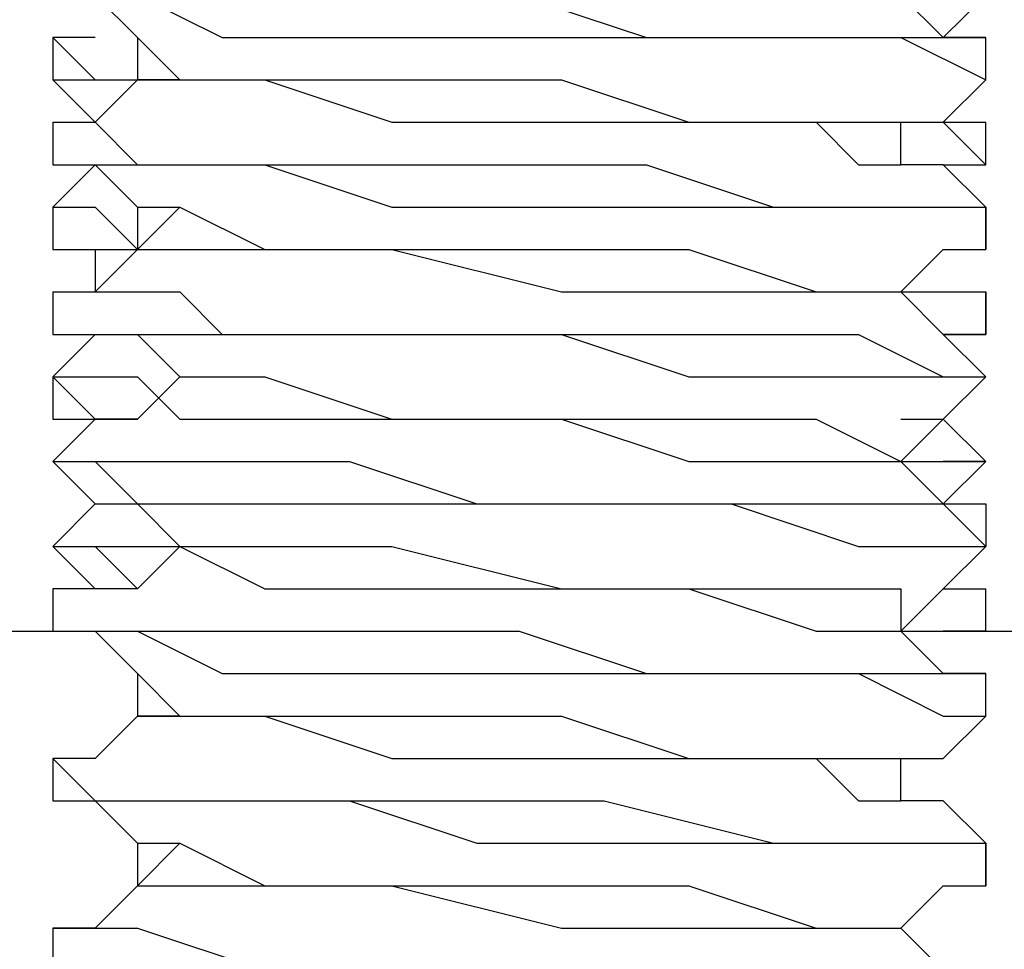
# Model space of a CAD drawing. Units: inches. Extents: x 0 to 22.5, y 0 to 12.5.
# Drawn here: x 9.9 to 10, y 10.6 to 10.7 of the extents above; entities that cross this region are included whole.
import ezdxf

# ---------------------------------------------------------------- set-up
doc = ezdxf.new("R2010")
doc.units = ezdxf.units.IN
doc.header["$MEASUREMENT"] = 0
doc.layers.add('Layer 1', color=7, linetype='Continuous', lineweight=0)

msp = doc.modelspace()

# ---------------------------------------------------------------- linework, layer by layer
at = {"layer": 'Layer 1', "color": 18, "lineweight": 25, "true_color": 0x000000}
for points, knots in [([(9.933443, 10.675108), (9.933443, 10.675108), (9.933443, 10.67372), (9.933443, 10.67372), (9.933443, 10.67372), (9.934831, 10.67372), (9.934831, 10.67372), (9.934831, 10.67372), (9.93622, 10.67372), (9.93622, 10.67372), (9.93622, 10.67372), (9.940387, 10.67372), (9.940387, 10.67372), (9.940387, 10.67372), (9.941776, 10.67372), (9.941776, 10.67372), (9.941776, 10.67372), (9.943164, 10.67372), (9.943164, 10.67372), (9.943164, 10.67372), (9.94872, 10.67372), (9.94872, 10.67372), (9.94872, 10.67372), (9.952887, 10.67233), (9.952887, 10.67233), (9.952887, 10.67233), (9.957053, 10.67233), (9.957053, 10.67233), (9.957053, 10.67233), (9.958443, 10.67233), (9.958443, 10.67233), (9.958443, 10.67233), (9.959831, 10.67233), (9.959831, 10.67233), (9.959831, 10.67233), (9.961221, 10.67233), (9.961221, 10.67233), (9.961221, 10.67233), (9.963998, 10.67233), (9.963998, 10.67233)], [0, 0, 0, 0, 1, 1, 1, 2, 2, 2, 3, 3, 3, 4, 4, 4, 5, 5, 5, 6, 6, 6, 7, 7, 7, 8, 8, 8, 9, 9, 9, 10, 10, 10, 11, 11, 11, 12, 12, 12, 13, 13, 13, 13]), ([(9.933443, 10.67372), (9.933443, 10.67372), (9.933443, 10.67372), (9.933443, 10.67372), (9.933443, 10.67372), (9.93622, 10.67372), (9.93622, 10.67372), (9.93622, 10.67372), (9.938998, 10.67233), (9.938998, 10.67233), (9.938998, 10.67233), (9.943164, 10.67233), (9.943164, 10.67233), (9.943164, 10.67233), (9.94872, 10.67233), (9.94872, 10.67233), (9.94872, 10.67233), (9.951498, 10.67233), (9.951498, 10.67233), (9.951498, 10.67233), (9.957053, 10.67233), (9.957053, 10.67233), (9.957053, 10.67233), (9.961221, 10.67233), (9.961221, 10.67233), (9.961221, 10.67233), (9.963998, 10.670942), (9.963998, 10.670942)], [0, 0, 0, 0, 1, 1, 1, 2, 2, 2, 3, 3, 3, 4, 4, 4, 5, 5, 5, 6, 6, 6, 7, 7, 7, 8, 8, 8, 9, 9, 9, 9]), ([(9.934831, 10.67372), (9.934831, 10.67372), (9.93622, 10.67233), (9.93622, 10.67233), (9.93622, 10.67233), (9.937609, 10.670942), (9.937609, 10.670942)], [0, 0, 0, 0, 1, 1, 1, 2, 2, 2, 2]), ([(9.963998, 10.67233), (9.963998, 10.67233), (9.962609, 10.67233), (9.962609, 10.67233), (9.962609, 10.67233), (9.961221, 10.67372), (9.961221, 10.67372)], [0, 0, 0, 0, 1, 1, 1, 2, 2, 2, 2]), ([(9.934831, 10.67233), (9.934831, 10.67233), (9.934831, 10.67233), (9.934831, 10.67233), (9.934831, 10.67233), (9.933443, 10.67233), (9.933443, 10.67233)], [0, 0, 0, 0, 1, 1, 1, 2, 2, 2, 2]), ([(9.933443, 10.67233), (9.933443, 10.67233), (9.933443, 10.67233), (9.933443, 10.67233), (9.933443, 10.67233), (9.934831, 10.670942), (9.934831, 10.670942), (9.934831, 10.670942), (9.93622, 10.670942), (9.93622, 10.670942)], [0, 0, 0, 0, 1, 1, 1, 2, 2, 2, 3, 3, 3, 3]), ([(9.933443, 10.670942), (9.933443, 10.670942), (9.933443, 10.670942), (9.933443, 10.670942), (9.933443, 10.670942), (9.934831, 10.670942), (9.934831, 10.670942), (9.934831, 10.670942), (9.93622, 10.670942), (9.93622, 10.670942)], [0, 0, 0, 0, 1, 1, 1, 2, 2, 2, 3, 3, 3, 3]), ([(9.937609, 10.670942), (9.937609, 10.670942), (9.93622, 10.670942), (9.93622, 10.670942), (9.93622, 10.670942), (9.934831, 10.669553), (9.934831, 10.669553)], [0, 0, 0, 0, 1, 1, 1, 2, 2, 2, 2]), ([(9.93622, 10.670942), (9.93622, 10.670942), (9.937609, 10.670942), (9.937609, 10.670942), (9.937609, 10.670942), (9.940387, 10.670942), (9.940387, 10.670942), (9.940387, 10.670942), (9.944554, 10.669553), (9.944554, 10.669553), (9.944554, 10.669553), (9.950109, 10.669553), (9.950109, 10.669553), (9.950109, 10.669553), (9.954276, 10.669553), (9.954276, 10.669553), (9.954276, 10.669553), (9.958443, 10.669553), (9.958443, 10.669553), (9.958443, 10.669553), (9.959831, 10.668164), (9.959831, 10.668164), (9.959831, 10.668164), (9.961221, 10.668164), (9.961221, 10.668164)], [0, 0, 0, 0, 1, 1, 1, 2, 2, 2, 3, 3, 3, 4, 4, 4, 5, 5, 5, 6, 6, 6, 7, 7, 7, 8, 8, 8, 8]), ([(9.937609, 10.670942), (9.937609, 10.670942), (9.937609, 10.670942), (9.937609, 10.670942), (9.937609, 10.670942), (9.940387, 10.670942), (9.940387, 10.670942), (9.940387, 10.670942), (9.944554, 10.670942), (9.944554, 10.670942), (9.944554, 10.670942), (9.950109, 10.670942), (9.950109, 10.670942), (9.950109, 10.670942), (9.954276, 10.669553), (9.954276, 10.669553), (9.954276, 10.669553), (9.958443, 10.669553), (9.958443, 10.669553), (9.958443, 10.669553), (9.961221, 10.669553), (9.961221, 10.669553)], [0, 0, 0, 0, 1, 1, 1, 2, 2, 2, 3, 3, 3, 4, 4, 4, 5, 5, 5, 6, 6, 6, 7, 7, 7, 7]), ([(9.961221, 10.669553), (9.961221, 10.669553), (9.962609, 10.669553), (9.962609, 10.669553), (9.962609, 10.669553), (9.963998, 10.670942), (9.963998, 10.670942)], [0, 0, 0, 0, 1, 1, 1, 2, 2, 2, 2]), ([(9.933443, 10.669553), (9.933443, 10.669553), (9.933443, 10.669553), (9.933443, 10.669553), (9.933443, 10.669553), (9.934831, 10.669553), (9.934831, 10.669553), (9.934831, 10.669553), (9.93622, 10.668164), (9.93622, 10.668164), (9.93622, 10.668164), (9.937609, 10.668164), (9.937609, 10.668164), (9.937609, 10.668164), (9.938998, 10.668164), (9.938998, 10.668164), (9.938998, 10.668164), (9.943164, 10.668164), (9.943164, 10.668164), (9.943164, 10.668164), (9.94872, 10.668164), (9.94872, 10.668164), (9.94872, 10.668164), (9.952887, 10.668164), (9.952887, 10.668164), (9.952887, 10.668164), (9.957053, 10.666775), (9.957053, 10.666775), (9.957053, 10.666775), (9.958443, 10.666775), (9.958443, 10.666775), (9.958443, 10.666775), (9.959831, 10.666775), (9.959831, 10.666775), (9.959831, 10.666775), (9.962609, 10.666775), (9.962609, 10.666775), (9.962609, 10.666775), (9.963998, 10.666775), (9.963998, 10.666775)], [0, 0, 0, 0, 1, 1, 1, 2, 2, 2, 3, 3, 3, 4, 4, 4, 5, 5, 5, 6, 6, 6, 7, 7, 7, 8, 8, 8, 9, 9, 9, 10, 10, 10, 11, 11, 11, 12, 12, 12, 13, 13, 13, 13]), ([(9.961221, 10.669553), (9.961221, 10.669553), (9.962609, 10.669553), (9.962609, 10.669553), (9.962609, 10.669553), (9.963998, 10.668164), (9.963998, 10.668164)], [0, 0, 0, 0, 1, 1, 1, 2, 2, 2, 2]), ([(9.961221, 10.669553), (9.961221, 10.669553), (9.961221, 10.669553), (9.961221, 10.669553), (9.961221, 10.669553), (9.963998, 10.669553), (9.963998, 10.669553)], [0, 0, 0, 0, 1, 1, 1, 2, 2, 2, 2]), ([(9.934831, 10.668164), (9.934831, 10.668164), (9.934831, 10.668164), (9.934831, 10.668164), (9.934831, 10.668164), (9.933443, 10.666775), (9.933443, 10.666775)], [0, 0, 0, 0, 1, 1, 1, 2, 2, 2, 2]), ([(9.933443, 10.668164), (9.933443, 10.668164), (9.933443, 10.668164), (9.933443, 10.668164), (9.933443, 10.668164), (9.934831, 10.668164), (9.934831, 10.668164), (9.934831, 10.668164), (9.93622, 10.668164), (9.93622, 10.668164), (9.93622, 10.668164), (9.937609, 10.668164), (9.937609, 10.668164), (9.937609, 10.668164), (9.940387, 10.668164), (9.940387, 10.668164), (9.940387, 10.668164), (9.944554, 10.666775), (9.944554, 10.666775), (9.944554, 10.666775), (9.947332, 10.666775), (9.947332, 10.666775), (9.947332, 10.666775), (9.950109, 10.666775), (9.950109, 10.666775), (9.950109, 10.666775), (9.954276, 10.666775), (9.954276, 10.666775), (9.954276, 10.666775), (9.958443, 10.666775), (9.958443, 10.666775), (9.958443, 10.666775), (9.959831, 10.666775), (9.959831, 10.666775), (9.959831, 10.666775), (9.961221, 10.666775), (9.961221, 10.666775), (9.961221, 10.666775), (9.963998, 10.666775), (9.963998, 10.666775), (9.963998, 10.666775), (9.963998, 10.665386), (9.963998, 10.665386)], [0, 0, 0, 0, 1, 1, 1, 2, 2, 2, 3, 3, 3, 4, 4, 4, 5, 5, 5, 6, 6, 6, 7, 7, 7, 8, 8, 8, 9, 9, 9, 10, 10, 10, 11, 11, 11, 12, 12, 12, 13, 13, 13, 14, 14, 14, 14]), ([(9.934831, 10.668164), (9.934831, 10.668164), (9.93622, 10.666775), (9.93622, 10.666775), (9.93622, 10.666775), (9.937609, 10.666775), (9.937609, 10.666775)], [0, 0, 0, 0, 1, 1, 1, 2, 2, 2, 2]), ([(9.963998, 10.666775), (9.963998, 10.666775), (9.962609, 10.668164), (9.962609, 10.668164), (9.962609, 10.668164), (9.961221, 10.668164), (9.961221, 10.668164)], [0, 0, 0, 0, 1, 1, 1, 2, 2, 2, 2]), ([(9.933443, 10.666775), (9.933443, 10.666775), (9.933443, 10.666775), (9.933443, 10.666775), (9.933443, 10.666775), (9.934831, 10.666775), (9.934831, 10.666775), (9.934831, 10.666775), (9.93622, 10.665386), (9.93622, 10.665386)], [0, 0, 0, 0, 1, 1, 1, 2, 2, 2, 3, 3, 3, 3]), ([(9.937609, 10.666775), (9.937609, 10.666775), (9.93622, 10.665386), (9.93622, 10.665386), (9.93622, 10.665386), (9.934831, 10.663997), (9.934831, 10.663997)], [0, 0, 0, 0, 1, 1, 1, 2, 2, 2, 2]), ([(9.93622, 10.666775), (9.93622, 10.666775), (9.93622, 10.666775), (9.93622, 10.666775), (9.93622, 10.666775), (9.93622, 10.665386), (9.93622, 10.665386)], [0, 0, 0, 0, 1, 1, 1, 2, 2, 2, 2]), ([(9.937609, 10.666775), (9.937609, 10.666775), (9.937609, 10.666775), (9.937609, 10.666775), (9.937609, 10.666775), (9.940387, 10.665386), (9.940387, 10.665386), (9.940387, 10.665386), (9.944554, 10.665386), (9.944554, 10.665386), (9.944554, 10.665386), (9.950109, 10.665386), (9.950109, 10.665386), (9.950109, 10.665386), (9.954276, 10.665386), (9.954276, 10.665386), (9.954276, 10.665386), (9.958443, 10.663997), (9.958443, 10.663997), (9.958443, 10.663997), (9.961221, 10.663997), (9.961221, 10.663997)], [0, 0, 0, 0, 1, 1, 1, 2, 2, 2, 3, 3, 3, 4, 4, 4, 5, 5, 5, 6, 6, 6, 7, 7, 7, 7]), ([(9.933443, 10.665386), (9.933443, 10.665386), (9.934831, 10.665386), (9.934831, 10.665386), (9.934831, 10.665386), (9.934831, 10.663997), (9.934831, 10.663997)], [0, 0, 0, 0, 1, 1, 1, 2, 2, 2, 2]), ([(9.933443, 10.665386), (9.933443, 10.665386), (9.933443, 10.665386), (9.933443, 10.665386), (9.933443, 10.665386), (9.934831, 10.665386), (9.934831, 10.665386), (9.934831, 10.665386), (9.93622, 10.665386), (9.93622, 10.665386)], [0, 0, 0, 0, 1, 1, 1, 2, 2, 2, 3, 3, 3, 3]), ([(9.93622, 10.665386), (9.93622, 10.665386), (9.937609, 10.665386), (9.937609, 10.665386), (9.937609, 10.665386), (9.940387, 10.665386), (9.940387, 10.665386), (9.940387, 10.665386), (9.944554, 10.665386), (9.944554, 10.665386), (9.944554, 10.665386), (9.950109, 10.663997), (9.950109, 10.663997), (9.950109, 10.663997), (9.954276, 10.663997), (9.954276, 10.663997), (9.954276, 10.663997), (9.958443, 10.663997), (9.958443, 10.663997), (9.958443, 10.663997), (9.959831, 10.663997), (9.959831, 10.663997), (9.959831, 10.663997), (9.961221, 10.663997), (9.961221, 10.663997)], [0, 0, 0, 0, 1, 1, 1, 2, 2, 2, 3, 3, 3, 4, 4, 4, 5, 5, 5, 6, 6, 6, 7, 7, 7, 8, 8, 8, 8]), ([(9.961221, 10.663997), (9.961221, 10.663997), (9.962609, 10.665386), (9.962609, 10.665386), (9.962609, 10.665386), (9.963998, 10.665386), (9.963998, 10.665386)], [0, 0, 0, 0, 1, 1, 1, 2, 2, 2, 2]), ([(9.933443, 10.663997), (9.933443, 10.663997), (9.933443, 10.663997), (9.933443, 10.663997), (9.933443, 10.663997), (9.934831, 10.663997), (9.934831, 10.663997), (9.934831, 10.663997), (9.93622, 10.663997), (9.93622, 10.663997), (9.93622, 10.663997), (9.937609, 10.663997), (9.937609, 10.663997), (9.937609, 10.663997), (9.938998, 10.662609), (9.938998, 10.662609), (9.938998, 10.662609), (9.943164, 10.662609), (9.943164, 10.662609), (9.943164, 10.662609), (9.94872, 10.662609), (9.94872, 10.662609), (9.94872, 10.662609), (9.952887, 10.662609), (9.952887, 10.662609), (9.952887, 10.662609), (9.957053, 10.662609), (9.957053, 10.662609), (9.957053, 10.662609), (9.958443, 10.662609), (9.958443, 10.662609), (9.958443, 10.662609), (9.959831, 10.662609), (9.959831, 10.662609), (9.959831, 10.662609), (9.962609, 10.661219), (9.962609, 10.661219), (9.962609, 10.661219), (9.963998, 10.661219), (9.963998, 10.661219)], [0, 0, 0, 0, 1, 1, 1, 2, 2, 2, 3, 3, 3, 4, 4, 4, 5, 5, 5, 6, 6, 6, 7, 7, 7, 8, 8, 8, 9, 9, 9, 10, 10, 10, 11, 11, 11, 12, 12, 12, 13, 13, 13, 13]), ([(9.963998, 10.661219), (9.963998, 10.661219), (9.962609, 10.662609), (9.962609, 10.662609), (9.962609, 10.662609), (9.961221, 10.663997), (9.961221, 10.663997)], [0, 0, 0, 0, 1, 1, 1, 2, 2, 2, 2]), ([(9.961221, 10.663997), (9.961221, 10.663997), (9.962609, 10.663997), (9.962609, 10.663997), (9.962609, 10.663997), (9.963998, 10.663997), (9.963998, 10.663997), (9.963998, 10.663997), (9.963998, 10.662609), (9.963998, 10.662609)], [0, 0, 0, 0, 1, 1, 1, 2, 2, 2, 3, 3, 3, 3]), ([(9.961221, 10.663997), (9.961221, 10.663997), (9.961221, 10.663997), (9.961221, 10.663997), (9.961221, 10.663997), (9.963998, 10.663997), (9.963998, 10.663997)], [0, 0, 0, 0, 1, 1, 1, 2, 2, 2, 2]), ([(9.934831, 10.662609), (9.934831, 10.662609), (9.934831, 10.662609), (9.934831, 10.662609), (9.934831, 10.662609), (9.933443, 10.661219), (9.933443, 10.661219)], [0, 0, 0, 0, 1, 1, 1, 2, 2, 2, 2]), ([(9.933443, 10.662609), (9.933443, 10.662609), (9.933443, 10.662609), (9.933443, 10.662609), (9.933443, 10.662609), (9.934831, 10.662609), (9.934831, 10.662609), (9.934831, 10.662609), (9.937609, 10.662609), (9.937609, 10.662609), (9.937609, 10.662609), (9.940387, 10.662609), (9.940387, 10.662609), (9.940387, 10.662609), (9.944554, 10.662609), (9.944554, 10.662609), (9.944554, 10.662609), (9.950109, 10.662609), (9.950109, 10.662609), (9.950109, 10.662609), (9.954276, 10.661219), (9.954276, 10.661219), (9.954276, 10.661219), (9.958443, 10.661219), (9.958443, 10.661219), (9.958443, 10.661219), (9.961221, 10.661219), (9.961221, 10.661219), (9.961221, 10.661219), (9.963998, 10.661219), (9.963998, 10.661219)], [0, 0, 0, 0, 1, 1, 1, 2, 2, 2, 3, 3, 3, 4, 4, 4, 5, 5, 5, 6, 6, 6, 7, 7, 7, 8, 8, 8, 9, 9, 9, 10, 10, 10, 10]), ([(9.934831, 10.662609), (9.934831, 10.662609), (9.93622, 10.662609), (9.93622, 10.662609), (9.93622, 10.662609), (9.937609, 10.661219), (9.937609, 10.661219)], [0, 0, 0, 0, 1, 1, 1, 2, 2, 2, 2]), ([(9.933443, 10.661219), (9.933443, 10.661219), (9.933443, 10.661219), (9.933443, 10.661219), (9.933443, 10.661219), (9.933443, 10.659831), (9.933443, 10.659831), (9.933443, 10.659831), (9.93622, 10.659831), (9.93622, 10.659831)], [0, 0, 0, 0, 1, 1, 1, 2, 2, 2, 3, 3, 3, 3]), ([(9.933443, 10.661219), (9.933443, 10.661219), (9.933443, 10.661219), (9.933443, 10.661219), (9.933443, 10.661219), (9.934831, 10.661219), (9.934831, 10.661219), (9.934831, 10.661219), (9.93622, 10.661219), (9.93622, 10.661219)], [0, 0, 0, 0, 1, 1, 1, 2, 2, 2, 3, 3, 3, 3]), ([(9.937609, 10.661219), (9.937609, 10.661219), (9.93622, 10.659831), (9.93622, 10.659831), (9.93622, 10.659831), (9.934831, 10.659831), (9.934831, 10.659831)], [0, 0, 0, 0, 1, 1, 1, 2, 2, 2, 2]), ([(9.93622, 10.661219), (9.93622, 10.661219), (9.937609, 10.659831), (9.937609, 10.659831), (9.937609, 10.659831), (9.940387, 10.659831), (9.940387, 10.659831), (9.940387, 10.659831), (9.944554, 10.659831), (9.944554, 10.659831), (9.944554, 10.659831), (9.950109, 10.659831), (9.950109, 10.659831), (9.950109, 10.659831), (9.954276, 10.658441), (9.954276, 10.658441), (9.954276, 10.658441), (9.958443, 10.658441), (9.958443, 10.658441), (9.958443, 10.658441), (9.959831, 10.658441), (9.959831, 10.658441), (9.959831, 10.658441), (9.961221, 10.658441), (9.961221, 10.658441)], [0, 0, 0, 0, 1, 1, 1, 2, 2, 2, 3, 3, 3, 4, 4, 4, 5, 5, 5, 6, 6, 6, 7, 7, 7, 8, 8, 8, 8]), ([(9.937609, 10.661219), (9.937609, 10.661219), (9.937609, 10.661219), (9.937609, 10.661219), (9.937609, 10.661219), (9.940387, 10.661219), (9.940387, 10.661219), (9.940387, 10.661219), (9.944554, 10.659831), (9.944554, 10.659831), (9.944554, 10.659831), (9.950109, 10.659831), (9.950109, 10.659831), (9.950109, 10.659831), (9.954276, 10.659831), (9.954276, 10.659831), (9.954276, 10.659831), (9.958443, 10.659831), (9.958443, 10.659831), (9.958443, 10.659831), (9.961221, 10.658441), (9.961221, 10.658441)], [0, 0, 0, 0, 1, 1, 1, 2, 2, 2, 3, 3, 3, 4, 4, 4, 5, 5, 5, 6, 6, 6, 7, 7, 7, 7]), ([(9.961221, 10.658441), (9.961221, 10.658441), (9.962609, 10.659831), (9.962609, 10.659831), (9.962609, 10.659831), (9.963998, 10.661219), (9.963998, 10.661219)], [0, 0, 0, 0, 1, 1, 1, 2, 2, 2, 2]), ([(9.934831, 10.659831), (9.934831, 10.659831), (9.933443, 10.658441), (9.933443, 10.658441), (9.933443, 10.658441), (9.934831, 10.658441), (9.934831, 10.658441), (9.934831, 10.658441), (9.93622, 10.658441), (9.93622, 10.658441), (9.93622, 10.658441), (9.938998, 10.658441), (9.938998, 10.658441), (9.938998, 10.658441), (9.943164, 10.658441), (9.943164, 10.658441), (9.943164, 10.658441), (9.947332, 10.657053), (9.947332, 10.657053), (9.947332, 10.657053), (9.951498, 10.657053), (9.951498, 10.657053), (9.951498, 10.657053), (9.957053, 10.657053), (9.957053, 10.657053), (9.957053, 10.657053), (9.961221, 10.657053), (9.961221, 10.657053), (9.961221, 10.657053), (9.963998, 10.657053), (9.963998, 10.657053), (9.963998, 10.657053), (9.963998, 10.655664), (9.963998, 10.655664)], [0, 0, 0, 0, 1, 1, 1, 2, 2, 2, 3, 3, 3, 4, 4, 4, 5, 5, 5, 6, 6, 6, 7, 7, 7, 8, 8, 8, 9, 9, 9, 10, 10, 10, 11, 11, 11, 11]), ([(9.961221, 10.659831), (9.961221, 10.659831), (9.962609, 10.659831), (9.962609, 10.659831), (9.962609, 10.659831), (9.963998, 10.658441), (9.963998, 10.658441)], [0, 0, 0, 0, 1, 1, 1, 2, 2, 2, 2]), ([(9.933443, 10.658441), (9.933443, 10.658441), (9.933443, 10.658441), (9.933443, 10.658441), (9.933443, 10.658441), (9.934831, 10.657053), (9.934831, 10.657053), (9.934831, 10.657053), (9.937609, 10.657053), (9.937609, 10.657053), (9.937609, 10.657053), (9.941776, 10.657053), (9.941776, 10.657053), (9.941776, 10.657053), (9.943164, 10.657053), (9.943164, 10.657053), (9.943164, 10.657053), (9.945942, 10.657053), (9.945942, 10.657053), (9.945942, 10.657053), (9.951498, 10.657053), (9.951498, 10.657053), (9.951498, 10.657053), (9.955665, 10.657053), (9.955665, 10.657053), (9.955665, 10.657053), (9.959831, 10.655664), (9.959831, 10.655664), (9.959831, 10.655664), (9.962609, 10.655664), (9.962609, 10.655664), (9.962609, 10.655664), (9.963998, 10.655664), (9.963998, 10.655664)], [0, 0, 0, 0, 1, 1, 1, 2, 2, 2, 3, 3, 3, 4, 4, 4, 5, 5, 5, 6, 6, 6, 7, 7, 7, 8, 8, 8, 9, 9, 9, 10, 10, 10, 11, 11, 11, 11]), ([(9.934831, 10.658441), (9.934831, 10.658441), (9.93622, 10.657053), (9.93622, 10.657053), (9.93622, 10.657053), (9.937609, 10.655664), (9.937609, 10.655664)], [0, 0, 0, 0, 1, 1, 1, 2, 2, 2, 2]), ([(9.963998, 10.655664), (9.963998, 10.655664), (9.962609, 10.657053), (9.962609, 10.657053), (9.962609, 10.657053), (9.961221, 10.658441), (9.961221, 10.658441)], [0, 0, 0, 0, 1, 1, 1, 2, 2, 2, 2]), ([(9.961221, 10.658441), (9.961221, 10.658441), (9.962609, 10.658441), (9.962609, 10.658441), (9.962609, 10.658441), (9.963998, 10.658441), (9.963998, 10.658441)], [0, 0, 0, 0, 1, 1, 1, 2, 2, 2, 2]), ([(9.934831, 10.657053), (9.934831, 10.657053), (9.934831, 10.657053), (9.934831, 10.657053), (9.934831, 10.657053), (9.933443, 10.655664), (9.933443, 10.655664)], [0, 0, 0, 0, 1, 1, 1, 2, 2, 2, 2]), ([(9.933443, 10.655664), (9.933443, 10.655664), (9.933443, 10.655664), (9.933443, 10.655664), (9.933443, 10.655664), (9.934831, 10.655664), (9.934831, 10.655664), (9.934831, 10.655664), (9.93622, 10.654275), (9.93622, 10.654275)], [0, 0, 0, 0, 1, 1, 1, 2, 2, 2, 3, 3, 3, 3]), ([(9.933443, 10.655664), (9.933443, 10.655664), (9.933443, 10.655664), (9.933443, 10.655664), (9.933443, 10.655664), (9.93622, 10.655664), (9.93622, 10.655664)], [0, 0, 0, 0, 1, 1, 1, 2, 2, 2, 2]), ([(9.937609, 10.655664), (9.937609, 10.655664), (9.93622, 10.654275), (9.93622, 10.654275), (9.93622, 10.654275), (9.934831, 10.654275), (9.934831, 10.654275)], [0, 0, 0, 0, 1, 1, 1, 2, 2, 2, 2]), ([(9.93622, 10.655664), (9.93622, 10.655664), (9.937609, 10.655664), (9.937609, 10.655664), (9.937609, 10.655664), (9.940387, 10.654275), (9.940387, 10.654275), (9.940387, 10.654275), (9.944554, 10.654275), (9.944554, 10.654275), (9.944554, 10.654275), (9.950109, 10.654275), (9.950109, 10.654275), (9.950109, 10.654275), (9.954276, 10.654275), (9.954276, 10.654275), (9.954276, 10.654275), (9.958443, 10.652886), (9.958443, 10.652886), (9.958443, 10.652886), (9.959831, 10.652886), (9.959831, 10.652886), (9.959831, 10.652886), (9.961221, 10.652886), (9.961221, 10.652886)], [0, 0, 0, 0, 1, 1, 1, 2, 2, 2, 3, 3, 3, 4, 4, 4, 5, 5, 5, 6, 6, 6, 7, 7, 7, 8, 8, 8, 8]), ([(9.937609, 10.655664), (9.937609, 10.655664), (9.937609, 10.655664), (9.937609, 10.655664), (9.937609, 10.655664), (9.940387, 10.655664), (9.940387, 10.655664), (9.940387, 10.655664), (9.944554, 10.655664), (9.944554, 10.655664), (9.944554, 10.655664), (9.950109, 10.654275), (9.950109, 10.654275), (9.950109, 10.654275), (9.954276, 10.654275), (9.954276, 10.654275), (9.954276, 10.654275), (9.958443, 10.654275), (9.958443, 10.654275), (9.958443, 10.654275), (9.961221, 10.654275), (9.961221, 10.654275), (9.961221, 10.654275), (9.961221, 10.652886), (9.961221, 10.652886)], [0, 0, 0, 0, 1, 1, 1, 2, 2, 2, 3, 3, 3, 4, 4, 4, 5, 5, 5, 6, 6, 6, 7, 7, 7, 8, 8, 8, 8]), ([(9.961221, 10.652886), (9.961221, 10.652886), (9.962609, 10.654275), (9.962609, 10.654275), (9.962609, 10.654275), (9.963998, 10.655664), (9.963998, 10.655664)], [0, 0, 0, 0, 1, 1, 1, 2, 2, 2, 2]), ([(9.934831, 10.654275), (9.934831, 10.654275), (9.933443, 10.654275), (9.933443, 10.654275), (9.933443, 10.654275), (9.933443, 10.652886), (9.933443, 10.652886), (9.933443, 10.652886), (9.934831, 10.652886), (9.934831, 10.652886), (9.934831, 10.652886), (9.93622, 10.652886), (9.93622, 10.652886), (9.93622, 10.652886), (9.937609, 10.652886), (9.937609, 10.652886), (9.937609, 10.652886), (9.938998, 10.652886), (9.938998, 10.652886), (9.938998, 10.652886), (9.943164, 10.652886), (9.943164, 10.652886), (9.943164, 10.652886), (9.94872, 10.652886), (9.94872, 10.652886), (9.94872, 10.652886), (9.952887, 10.651497), (9.952887, 10.651497), (9.952887, 10.651497), (9.957053, 10.651497), (9.957053, 10.651497), (9.957053, 10.651497), (9.958443, 10.651497), (9.958443, 10.651497), (9.958443, 10.651497), (9.959831, 10.651497), (9.959831, 10.651497), (9.959831, 10.651497), (9.962609, 10.651497), (9.962609, 10.651497), (9.962609, 10.651497), (9.963998, 10.651497), (9.963998, 10.651497)], [0, 0, 0, 0, 1, 1, 1, 2, 2, 2, 3, 3, 3, 4, 4, 4, 5, 5, 5, 6, 6, 6, 7, 7, 7, 8, 8, 8, 9, 9, 9, 10, 10, 10, 11, 11, 11, 12, 12, 12, 13, 13, 13, 14, 14, 14, 14]), ([(9.933443, 10.652886), (9.933443, 10.652886), (9.933443, 10.652886), (9.933443, 10.652886), (9.933443, 10.652886), (9.93622, 10.652886), (9.93622, 10.652886), (9.93622, 10.652886), (9.938998, 10.651497), (9.938998, 10.651497), (9.938998, 10.651497), (9.943164, 10.651497), (9.943164, 10.651497), (9.943164, 10.651497), (9.945942, 10.651497), (9.945942, 10.651497), (9.945942, 10.651497), (9.951498, 10.651497), (9.951498, 10.651497), (9.951498, 10.651497), (9.957053, 10.651497), (9.957053, 10.651497), (9.957053, 10.651497), (9.959831, 10.651497), (9.959831, 10.651497), (9.959831, 10.651497), (9.962609, 10.650108), (9.962609, 10.650108), (9.962609, 10.650108), (9.963998, 10.650108), (9.963998, 10.650108)], [0, 0, 0, 0, 1, 1, 1, 2, 2, 2, 3, 3, 3, 4, 4, 4, 5, 5, 5, 6, 6, 6, 7, 7, 7, 8, 8, 8, 9, 9, 9, 10, 10, 10, 10]), ([(9.934831, 10.652886), (9.934831, 10.652886), (9.93622, 10.651497), (9.93622, 10.651497), (9.93622, 10.651497), (9.937609, 10.650108), (9.937609, 10.650108)], [0, 0, 0, 0, 1, 1, 1, 2, 2, 2, 2]), ([(9.963998, 10.651497), (9.963998, 10.651497), (9.962609, 10.651497), (9.962609, 10.651497), (9.962609, 10.651497), (9.961221, 10.652886), (9.961221, 10.652886)], [0, 0, 0, 0, 1, 1, 1, 2, 2, 2, 2]), ([(9.961221, 10.652886), (9.961221, 10.652886), (9.961221, 10.652886), (9.961221, 10.652886), (9.961221, 10.652886), (9.962609, 10.652886), (9.962609, 10.652886), (9.962609, 10.652886), (9.963998, 10.652886), (9.963998, 10.652886), (9.963998, 10.652886), (9.962609, 10.652886), (9.962609, 10.652886)], [0, 0, 0, 0, 1, 1, 1, 2, 2, 2, 3, 3, 3, 4, 4, 4, 4]), ([(9.937609, 10.650108), (9.937609, 10.650108), (9.93622, 10.650108), (9.93622, 10.650108), (9.93622, 10.650108), (9.934831, 10.64872), (9.934831, 10.64872)], [0, 0, 0, 0, 1, 1, 1, 2, 2, 2, 2]), ([(9.93622, 10.650108), (9.93622, 10.650108), (9.937609, 10.650108), (9.937609, 10.650108), (9.937609, 10.650108), (9.940387, 10.650108), (9.940387, 10.650108), (9.940387, 10.650108), (9.944554, 10.64872), (9.944554, 10.64872), (9.944554, 10.64872), (9.950109, 10.64872), (9.950109, 10.64872), (9.950109, 10.64872), (9.954276, 10.64872), (9.954276, 10.64872), (9.954276, 10.64872), (9.958443, 10.64872), (9.958443, 10.64872), (9.958443, 10.64872), (9.959831, 10.64733), (9.959831, 10.64733), (9.959831, 10.64733), (9.961221, 10.64733), (9.961221, 10.64733)], [0, 0, 0, 0, 1, 1, 1, 2, 2, 2, 3, 3, 3, 4, 4, 4, 5, 5, 5, 6, 6, 6, 7, 7, 7, 8, 8, 8, 8]), ([(9.937609, 10.650108), (9.937609, 10.650108), (9.937609, 10.650108), (9.937609, 10.650108), (9.937609, 10.650108), (9.940387, 10.650108), (9.940387, 10.650108), (9.940387, 10.650108), (9.944554, 10.650108), (9.944554, 10.650108), (9.944554, 10.650108), (9.950109, 10.650108), (9.950109, 10.650108), (9.950109, 10.650108), (9.954276, 10.64872), (9.954276, 10.64872), (9.954276, 10.64872), (9.958443, 10.64872), (9.958443, 10.64872), (9.958443, 10.64872), (9.961221, 10.64872), (9.961221, 10.64872)], [0, 0, 0, 0, 1, 1, 1, 2, 2, 2, 3, 3, 3, 4, 4, 4, 5, 5, 5, 6, 6, 6, 7, 7, 7, 7]), ([(9.961221, 10.64872), (9.961221, 10.64872), (9.962609, 10.64872), (9.962609, 10.64872), (9.962609, 10.64872), (9.963998, 10.650108), (9.963998, 10.650108)], [0, 0, 0, 0, 1, 1, 1, 2, 2, 2, 2]), ([(9.934831, 10.64872), (9.934831, 10.64872), (9.933443, 10.64872), (9.933443, 10.64872), (9.933443, 10.64872), (9.934831, 10.64733), (9.934831, 10.64733), (9.934831, 10.64733), (9.93622, 10.64733), (9.93622, 10.64733), (9.93622, 10.64733), (9.938998, 10.64733), (9.938998, 10.64733), (9.938998, 10.64733), (9.943164, 10.64733), (9.943164, 10.64733), (9.943164, 10.64733), (9.947332, 10.64733), (9.947332, 10.64733), (9.947332, 10.64733), (9.951498, 10.64733), (9.951498, 10.64733), (9.951498, 10.64733), (9.957053, 10.645942), (9.957053, 10.645942), (9.957053, 10.645942), (9.961221, 10.645942), (9.961221, 10.645942), (9.961221, 10.645942), (9.963998, 10.645942), (9.963998, 10.645942)], [0, 0, 0, 0, 1, 1, 1, 2, 2, 2, 3, 3, 3, 4, 4, 4, 5, 5, 5, 6, 6, 6, 7, 7, 7, 8, 8, 8, 9, 9, 9, 10, 10, 10, 10]), ([(9.933443, 10.64733), (9.933443, 10.64733), (9.933443, 10.64733), (9.933443, 10.64733), (9.933443, 10.64733), (9.934831, 10.64733), (9.934831, 10.64733), (9.934831, 10.64733), (9.93622, 10.64733), (9.93622, 10.64733), (9.93622, 10.64733), (9.938998, 10.64733), (9.938998, 10.64733), (9.938998, 10.64733), (9.943164, 10.64733), (9.943164, 10.64733), (9.943164, 10.64733), (9.947332, 10.645942), (9.947332, 10.645942), (9.947332, 10.645942), (9.952887, 10.645942), (9.952887, 10.645942), (9.952887, 10.645942), (9.957053, 10.645942), (9.957053, 10.645942), (9.957053, 10.645942), (9.961221, 10.645942), (9.961221, 10.645942), (9.961221, 10.645942), (9.962609, 10.645942), (9.962609, 10.645942), (9.962609, 10.645942), (9.963998, 10.645942), (9.963998, 10.645942), (9.963998, 10.645942), (9.963998, 10.644552), (9.963998, 10.644552)], [0, 0, 0, 0, 1, 1, 1, 2, 2, 2, 3, 3, 3, 4, 4, 4, 5, 5, 5, 6, 6, 6, 7, 7, 7, 8, 8, 8, 9, 9, 9, 10, 10, 10, 11, 11, 11, 12, 12, 12, 12]), ([(9.934831, 10.64733), (9.934831, 10.64733), (9.93622, 10.645942), (9.93622, 10.645942), (9.93622, 10.645942), (9.937609, 10.645942), (9.937609, 10.645942)], [0, 0, 0, 0, 1, 1, 1, 2, 2, 2, 2]), ([(9.963998, 10.645942), (9.963998, 10.645942), (9.962609, 10.64733), (9.962609, 10.64733), (9.962609, 10.64733), (9.961221, 10.64733), (9.961221, 10.64733)], [0, 0, 0, 0, 1, 1, 1, 2, 2, 2, 2]), ([(9.937609, 10.645942), (9.937609, 10.645942), (9.93622, 10.644552), (9.93622, 10.644552), (9.93622, 10.644552), (9.934831, 10.643164), (9.934831, 10.643164)], [0, 0, 0, 0, 1, 1, 1, 2, 2, 2, 2]), ([(9.93622, 10.645942), (9.93622, 10.645942), (9.93622, 10.645942), (9.93622, 10.645942), (9.93622, 10.645942), (9.93622, 10.644552), (9.93622, 10.644552)], [0, 0, 0, 0, 1, 1, 1, 2, 2, 2, 2]), ([(9.937609, 10.645942), (9.937609, 10.645942), (9.937609, 10.645942), (9.937609, 10.645942), (9.937609, 10.645942), (9.940387, 10.644552), (9.940387, 10.644552), (9.940387, 10.644552), (9.944554, 10.644552), (9.944554, 10.644552), (9.944554, 10.644552), (9.950109, 10.644552), (9.950109, 10.644552), (9.950109, 10.644552), (9.954276, 10.644552), (9.954276, 10.644552), (9.954276, 10.644552), (9.958443, 10.643164), (9.958443, 10.643164), (9.958443, 10.643164), (9.961221, 10.643164), (9.961221, 10.643164)], [0, 0, 0, 0, 1, 1, 1, 2, 2, 2, 3, 3, 3, 4, 4, 4, 5, 5, 5, 6, 6, 6, 7, 7, 7, 7]), ([(9.93622, 10.644552), (9.93622, 10.644552), (9.937609, 10.644552), (9.937609, 10.644552), (9.937609, 10.644552), (9.940387, 10.644552), (9.940387, 10.644552), (9.940387, 10.644552), (9.944554, 10.644552), (9.944554, 10.644552), (9.944554, 10.644552), (9.950109, 10.643164), (9.950109, 10.643164), (9.950109, 10.643164), (9.954276, 10.643164), (9.954276, 10.643164), (9.954276, 10.643164), (9.958443, 10.643164), (9.958443, 10.643164), (9.958443, 10.643164), (9.959831, 10.643164), (9.959831, 10.643164), (9.959831, 10.643164), (9.961221, 10.643164), (9.961221, 10.643164)], [0, 0, 0, 0, 1, 1, 1, 2, 2, 2, 3, 3, 3, 4, 4, 4, 5, 5, 5, 6, 6, 6, 7, 7, 7, 8, 8, 8, 8]), ([(9.961221, 10.643164), (9.961221, 10.643164), (9.962609, 10.644552), (9.962609, 10.644552), (9.962609, 10.644552), (9.963998, 10.644552), (9.963998, 10.644552)], [0, 0, 0, 0, 1, 1, 1, 2, 2, 2, 2]), ([(9.934831, 10.643164), (9.934831, 10.643164), (9.933443, 10.643164), (9.933443, 10.643164), (9.933443, 10.643164), (9.934831, 10.643164), (9.934831, 10.643164), (9.934831, 10.643164), (9.93622, 10.643164), (9.93622, 10.643164), (9.93622, 10.643164), (9.940387, 10.641775), (9.940387, 10.641775), (9.940387, 10.641775), (9.944554, 10.641775), (9.944554, 10.641775), (9.944554, 10.641775), (9.947332, 10.641775), (9.947332, 10.641775), (9.947332, 10.641775), (9.951498, 10.641775), (9.951498, 10.641775), (9.951498, 10.641775), (9.954276, 10.641775), (9.954276, 10.641775), (9.954276, 10.641775), (9.957053, 10.641775), (9.957053, 10.641775), (9.957053, 10.641775), (9.961221, 10.641775), (9.961221, 10.641775), (9.961221, 10.641775), (9.963998, 10.640386), (9.963998, 10.640386)], [0, 0, 0, 0, 1, 1, 1, 2, 2, 2, 3, 3, 3, 4, 4, 4, 5, 5, 5, 6, 6, 6, 7, 7, 7, 8, 8, 8, 9, 9, 9, 10, 10, 10, 11, 11, 11, 11]), ([(9.963998, 10.640386), (9.963998, 10.640386), (9.962609, 10.641775), (9.962609, 10.641775), (9.962609, 10.641775), (9.961221, 10.643164), (9.961221, 10.643164)], [0, 0, 0, 0, 1, 1, 1, 2, 2, 2, 2])]:
    msp.add_open_spline(points, degree=3, knots=knots, dxfattribs=at)
for points in [[(9.962609, 10.67233), (9.962609, 10.67233), (9.963998, 10.67372), (9.963998, 10.67372)], [(9.933443, 10.67233), (9.933443, 10.67233), (9.933443, 10.670942), (9.933443, 10.670942)], [(9.933443, 10.67233), (9.933443, 10.67233), (9.933443, 10.67233), (9.933443, 10.67233)], [(9.93622, 10.67233), (9.93622, 10.67233), (9.93622, 10.670942), (9.93622, 10.670942)], [(9.963998, 10.670942), (9.963998, 10.670942), (9.963998, 10.67233), (9.963998, 10.67233)], [(9.933443, 10.670942), (9.933443, 10.670942), (9.934831, 10.669553), (9.934831, 10.669553)], [(9.933443, 10.669553), (9.933443, 10.669553), (9.933443, 10.668164), (9.933443, 10.668164)], [(9.961221, 10.668164), (9.961221, 10.668164), (9.961221, 10.669553), (9.961221, 10.669553)], [(9.962609, 10.669553), (9.962609, 10.669553), (9.962609, 10.669553), (9.962609, 10.669553)], [(9.963998, 10.668164), (9.963998, 10.668164), (9.963998, 10.669553), (9.963998, 10.669553)], [(9.962609, 10.668164), (9.962609, 10.668164), (9.963998, 10.668164), (9.963998, 10.668164)], [(9.963998, 10.668164), (9.963998, 10.668164), (9.963998, 10.668164), (9.963998, 10.668164)], [(9.933443, 10.666775), (9.933443, 10.666775), (9.933443, 10.665386), (9.933443, 10.665386)], [(9.963998, 10.665386), (9.963998, 10.665386), (9.963998, 10.666775), (9.963998, 10.666775)], [(9.933443, 10.663997), (9.933443, 10.663997), (9.933443, 10.662609), (9.933443, 10.662609)], [(9.961221, 10.663997), (9.961221, 10.663997), (9.961221, 10.663997), (9.961221, 10.663997)], [(9.962609, 10.663997), (9.962609, 10.663997), (9.962609, 10.663997), (9.962609, 10.663997)], [(9.963998, 10.662609), (9.963998, 10.662609), (9.963998, 10.663997), (9.963998, 10.663997)], [(9.962609, 10.662609), (9.962609, 10.662609), (9.963998, 10.662609), (9.963998, 10.662609)], [(9.963998, 10.662609), (9.963998, 10.662609), (9.962609, 10.662609), (9.962609, 10.662609)], [(9.933443, 10.661219), (9.933443, 10.661219), (9.934831, 10.659831), (9.934831, 10.659831)], [(9.933443, 10.661219), (9.933443, 10.661219), (9.933443, 10.661219), (9.933443, 10.661219)], [(9.93622, 10.661219), (9.93622, 10.661219), (9.93622, 10.661219), (9.93622, 10.661219)], [(9.963998, 10.661219), (9.963998, 10.661219), (9.963998, 10.661219), (9.963998, 10.661219)], [(9.962609, 10.659831), (9.962609, 10.659831), (9.962609, 10.659831), (9.962609, 10.659831)], [(9.933443, 10.658441), (9.933443, 10.658441), (9.933443, 10.658441), (9.933443, 10.658441)], [(9.961221, 10.658441), (9.961221, 10.658441), (9.961221, 10.658441), (9.961221, 10.658441)], [(9.962609, 10.657053), (9.962609, 10.657053), (9.963998, 10.658441), (9.963998, 10.658441)], [(9.963998, 10.658441), (9.963998, 10.658441), (9.962609, 10.658441), (9.962609, 10.658441)], [(9.963998, 10.658441), (9.963998, 10.658441), (9.963998, 10.658441), (9.963998, 10.658441)], [(9.933443, 10.655664), (9.933443, 10.655664), (9.934831, 10.654275), (9.934831, 10.654275)], [(9.933443, 10.655664), (9.933443, 10.655664), (9.933443, 10.655664), (9.933443, 10.655664)], [(9.93622, 10.655664), (9.93622, 10.655664), (9.93622, 10.655664), (9.93622, 10.655664)], [(9.963998, 10.655664), (9.963998, 10.655664), (9.963998, 10.655664), (9.963998, 10.655664)], [(9.933443, 10.654275), (9.933443, 10.654275), (9.933443, 10.652886), (9.933443, 10.652886)], [(9.962609, 10.654275), (9.962609, 10.654275), (9.962609, 10.654275), (9.962609, 10.654275)], [(9.962609, 10.654275), (9.962609, 10.654275), (9.963998, 10.654275), (9.963998, 10.654275)], [(9.963998, 10.652886), (9.963998, 10.652886), (9.963998, 10.654275), (9.963998, 10.654275)], [(9.559831, 10.652886), (9.559831, 10.652886), (9.933443, 10.652886), (9.933443, 10.652886)], [(9.961221, 10.652886), (9.961221, 10.652886), (9.961221, 10.652886), (9.961221, 10.652886)], [(9.962609, 10.652886), (9.962609, 10.652886), (9.963998, 10.652886), (9.963998, 10.652886)], [(9.962609, 10.652886), (9.962609, 10.652886), (10.345942, 10.652886), (10.345942, 10.652886)], [(9.93622, 10.651497), (9.93622, 10.651497), (9.93622, 10.650108), (9.93622, 10.650108)], [(9.963998, 10.650108), (9.963998, 10.650108), (9.963998, 10.651497), (9.963998, 10.651497)], [(9.933443, 10.64872), (9.933443, 10.64872), (9.933443, 10.64733), (9.933443, 10.64733)], [(9.961221, 10.64733), (9.961221, 10.64733), (9.961221, 10.64872), (9.961221, 10.64872)], [(9.963998, 10.644552), (9.963998, 10.644552), (9.963998, 10.645942), (9.963998, 10.645942)], [(9.933443, 10.643164), (9.933443, 10.643164), (9.933443, 10.641775), (9.933443, 10.641775)], [(9.961221, 10.643164), (9.961221, 10.643164), (9.961221, 10.643164), (9.961221, 10.643164)]]:
    msp.add_open_spline(points, degree=3, dxfattribs=at)

doc.saveas('drawing.dxf')
